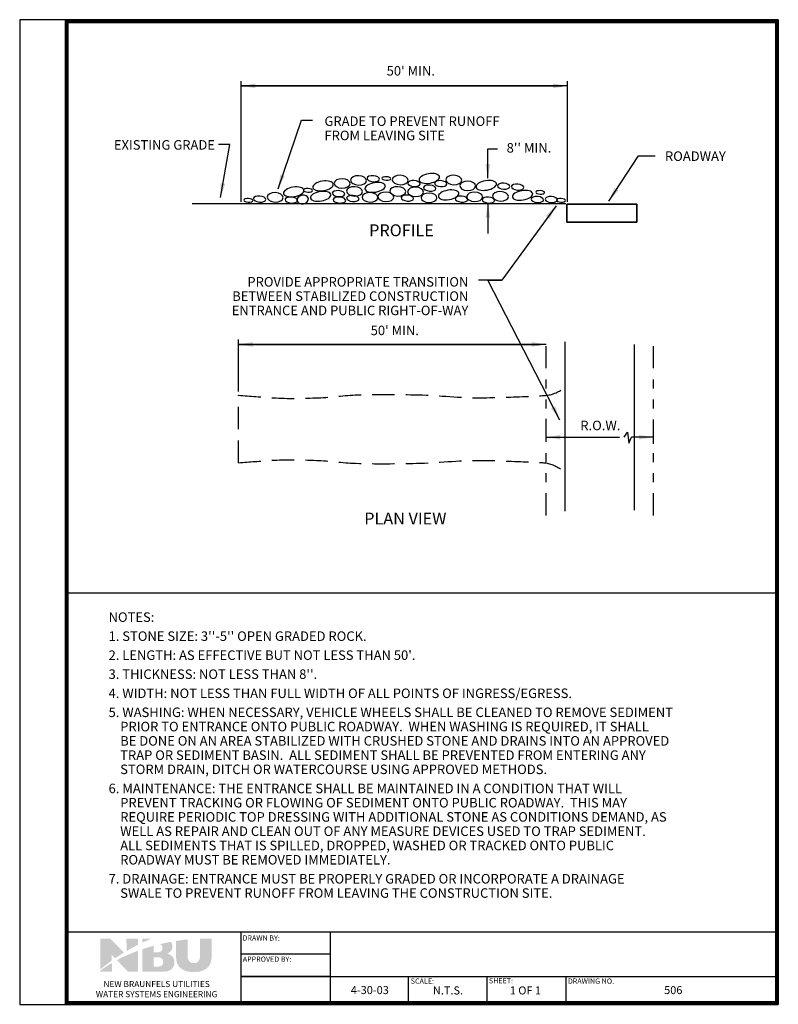
# Model space of a CAD drawing. Units: inches. Extents: x 10.7 to 19.2, y 1.3 to 12.3.
import ezdxf
from ezdxf.enums import TextEntityAlignment as Align

# ---------------------------------------------------------------- set-up
doc = ezdxf.new("R2010")
doc.units = ezdxf.units.IN
doc.header["$LTSCALE"] = 0.5
doc.header["$MEASUREMENT"] = 0
doc.linetypes.add('DASHED', pattern=[0.75, 0.5, -0.25])
doc.linetypes.add('DIVIDE', pattern=[1.25, 0.5, -0.25, 0, -0.25, 0, -0.25])
for name, color, linetype in [('1', 7, 'Continuous'), ('12', 7, 'Continuous'), ('2', 7, 'Continuous'), ('LOGO', 7, 'Continuous'), ('Title Block', 7, 'Continuous')]:
    doc.layers.add(name, color=color, linetype=linetype)
doc.layers.add('Vport', color=7, linetype='Continuous', plot=False)
doc.styles.add('Dims', font='sanss___.ttf')
doc.styles.add('ROMANC', font='ROMANC', dxfattribs={"height": 0.2})
doc.styles.add('SANSSERIF', font='sas_____.pfb')
doc.styles.add('TITLE', font='ARIAL.TTF', dxfattribs={"oblique": 12, "height": 0.125})
doc.dimstyles.new('MSADIM', dxfattribs={"dimtxt": 2, "dimasz": 2, "dimexe": 1, "dimexo": 1, "dimgap": 1, "dimtad": 1, "dimdec": 7, "dimzin": 2, "dimdsep": 46, "dimlunit": 5, "dimtxsty": 'ROMANC', "dimsah": 1, "dimcen": 1, "dimse1": 1, "dimse2": 1, "dimaunit": 1, "dimadec": 0, "dimazin": 0, "dimtfac": 1, "dimtdec": 7, "dimtofl": 0, "dimtmove": 0, "dimatfit": 3, "dimfxl": 0, "dimtvp": 1, "dimtolj": 1, "dimtzin": 2, "dimarcsym": 0})
doc.dimstyles.get("Standard").update_dxf_attribs({"dimtxt": 0.18, "dimasz": 0.18, "dimexe": 0.18, "dimexo": 0.0625, "dimgap": 0.09, "dimtad": 0, "dimtih": 1, "dimtoh": 1, "dimdec": 4, "dimzin": 0, "dimdsep": 46, "dimtxsty": 'Standard', "dimcen": 0.09, "dimadec": 0, "dimazin": 0, "dimtfac": 1, "dimtdec": 4, "dimtofl": 0, "dimtmove": 0, "dimatfit": 3, "dimfxl": 0, "dimtolj": 1, "dimtzin": 0, "dimarcsym": 0})

# ---------------------------------------------------------------- blocks, each defined once
blk = doc.blocks.new('Titleblock')
at = {"layer": 'LOGO'}
h = blk.add_hatch(color=178, dxfattribs=at)
h.paths.add_polyline_path([(1.753, 0.522), (1.753, 0.518), (1.754, 0.513), (1.754, 0.508), (1.754, 0.504), (1.755, 0.499), (1.755, 0.495), (1.756, 0.491), (1.757, 0.486), (1.758, 0.482), (1.759, 0.478), (1.76, 0.474), (1.761, 0.47), (1.762, 0.466), (1.764, 0.462), (1.765, 0.458), (1.767, 0.455), (1.768, 0.451), (1.77, 0.447), (1.772, 0.444), (1.774, 0.44), (1.776, 0.437), (1.778, 0.433), (1.781, 0.43), (1.783, 0.427), (1.786, 0.424), (1.788, 0.421), (1.791, 0.418), (1.794, 0.415), (1.796, 0.412), (1.799, 0.409), (1.802, 0.407), (1.806, 0.404), (1.809, 0.401), (1.812, 0.399), (1.816, 0.396), (1.819, 0.394), (1.823, 0.392), (1.826, 0.39), (1.83, 0.388), (1.834, 0.386), (1.838, 0.384), (1.842, 0.382), (1.846, 0.38), (1.851, 0.378), (1.855, 0.377), (1.859, 0.375), (1.864, 0.374), (1.869, 0.372), (1.873, 0.371), (1.878, 0.37), (1.883, 0.368), (1.888, 0.367), (1.893, 0.366), (1.898, 0.365), (1.903, 0.365), (1.909, 0.364), (1.914, 0.363), (1.92, 0.363), (1.925, 0.362), (1.931, 0.362), (1.937, 0.362), (1.942, 0.361), (1.948, 0.361), (1.954, 0.361), (1.96, 0.361), (1.966, 0.361), (1.972, 0.362), (1.978, 0.362), (1.983, 0.362), (1.989, 0.363), (1.994, 0.363), (2, 0.364), (2.005, 0.365), (2.01, 0.366), (2.015, 0.367), (2.02, 0.368), (2.025, 0.369), (2.03, 0.37), (2.035, 0.372), (2.039, 0.373), (2.044, 0.375), (2.048, 0.376), (2.053, 0.378), (2.057, 0.38), (2.061, 0.382), (2.065, 0.384), (2.069, 0.386), (2.073, 0.388), (2.077, 0.39), (2.08, 0.392), (2.084, 0.395), (2.088, 0.397), (2.091, 0.4), (2.094, 0.402), (2.097, 0.405), (2.101, 0.408), (2.104, 0.411), (2.107, 0.414), (2.109, 0.417), (2.112, 0.42), (2.115, 0.423), (2.117, 0.426), (2.12, 0.43), (2.122, 0.433), (2.124, 0.436), (2.127, 0.44), (2.129, 0.444), (2.131, 0.447), (2.133, 0.451), (2.134, 0.455), (2.136, 0.459), (2.138, 0.463), (2.139, 0.467), (2.141, 0.471), (2.142, 0.475), (2.143, 0.48), (2.144, 0.484), (2.145, 0.488), (2.146, 0.493), (2.147, 0.497), (2.148, 0.502), (2.149, 0.507), (2.149, 0.511), (2.15, 0.516), (2.15, 0.521), (2.15, 0.526), (2.15, 0.531), (2.15, 0.536), (2.15, 0.736), (2.021, 0.736), (2.021, 0.545), (2.021, 0.542), (2.02, 0.54), (2.02, 0.537), (2.02, 0.535), (2.02, 0.532), (2.02, 0.53), (2.02, 0.527), (2.019, 0.525), (2.019, 0.522), (2.018, 0.52), (2.018, 0.518), (2.018, 0.516), (2.017, 0.514), (2.016, 0.512), (2.016, 0.509), (2.015, 0.507), (2.015, 0.505), (2.014, 0.504), (2.013, 0.502), (2.012, 0.5), (2.012, 0.498), (2.011, 0.496), (2.01, 0.495), (2.009, 0.493), (2.008, 0.491), (2.007, 0.49), (2.005, 0.487), (2.003, 0.484), (2.001, 0.481), (1.998, 0.479), (1.996, 0.477), (1.993, 0.475), (1.99, 0.473), (1.988, 0.471), (1.985, 0.469), (1.982, 0.468), (1.979, 0.466), (1.975, 0.465), (1.972, 0.464), (1.969, 0.463), (1.965, 0.463), (1.962, 0.462), (1.958, 0.462), (1.955, 0.462), (1.951, 0.462), (1.947, 0.462), (1.944, 0.462), (1.94, 0.462), (1.937, 0.463), (1.933, 0.463), (1.93, 0.464), (1.927, 0.465), (1.923, 0.466), (1.92, 0.468), (1.917, 0.469), (1.915, 0.471), (1.912, 0.472), (1.909, 0.474), (1.907, 0.476), (1.904, 0.478), (1.902, 0.481), (1.9, 0.483), (1.898, 0.486), (1.896, 0.488), (1.894, 0.491), (1.892, 0.494), (1.891, 0.498), (1.889, 0.501), (1.888, 0.505), (1.887, 0.508), (1.886, 0.512), (1.885, 0.516), (1.884, 0.52), (1.884, 0.525), (1.883, 0.529), (1.883, 0.534), (1.883, 0.539), (1.883, 0.728), (1.868, 0.726), (1.852, 0.724), (1.836, 0.722), (1.82, 0.72), (1.803, 0.718), (1.787, 0.715), (1.77, 0.713), (1.753, 0.71)])
h.paths.add_polyline_path([(1.327, 0.601), (1.311, 0.595), (1.295, 0.589), (1.28, 0.583), (1.264, 0.577), (1.249, 0.571), (1.233, 0.564), (1.218, 0.557), (1.202, 0.551), (1.202, 0.546), (1.199, 0.549), (1.185, 0.543), (1.171, 0.537), (1.158, 0.53), (1.144, 0.523), (1.13, 0.516), (1.116, 0.509), (1.103, 0.502), (1.089, 0.495), (1.216, 0.366), (1.327, 0.366)])
h.paths.add_polyline_path([(1.036, 0.366), (1.032, 0.463), (1.024, 0.458), (1.016, 0.453), (1.008, 0.448), (0.999, 0.443), (0.991, 0.438), (0.983, 0.433), (0.975, 0.427), (0.967, 0.422), (0.959, 0.417), (0.951, 0.411), (0.943, 0.406), (0.935, 0.401), (0.928, 0.395), (0.92, 0.389), (0.912, 0.384), (0.904, 0.378), (0.904, 0.366)])
h = blk.add_hatch(color=118, dxfattribs=at)
h.paths.add_polyline_path([(0.904, 0.392), (0.911, 0.397), (0.918, 0.403), (0.925, 0.409), (0.932, 0.415), (0.94, 0.42), (0.947, 0.426), (0.955, 0.433), (0.963, 0.439), (0.971, 0.445), (0.979, 0.451), (0.987, 0.457), (0.996, 0.464), (1.004, 0.47), (1.013, 0.476), (1.022, 0.483), (1.031, 0.489), (1.029, 0.556), (1.069, 0.516), (1.074, 0.519), (1.08, 0.523), (1.086, 0.527), (1.092, 0.532), (1.098, 0.535), (1.105, 0.54), (1.111, 0.544), (1.117, 0.548), (1.123, 0.552), (1.13, 0.556), (1.136, 0.56), (1.143, 0.564), (1.149, 0.568), (1.156, 0.572), (1.162, 0.576), (1.169, 0.58), (1.015, 0.736), (0.904, 0.736)])
h.paths.add_polyline_path([(1.2, 0.599), (1.208, 0.603), (1.215, 0.607), (1.223, 0.612), (1.23, 0.616), (1.238, 0.62), (1.246, 0.625), (1.254, 0.629), (1.262, 0.633), (1.269, 0.637), (1.277, 0.642), (1.285, 0.646), (1.294, 0.65), (1.302, 0.654), (1.31, 0.659), (1.318, 0.663), (1.327, 0.667), (1.327, 0.736), (1.195, 0.736)])
h.paths.add_polyline_path([(1.411, 0.708), (1.424, 0.713), (1.437, 0.719), (1.45, 0.725), (1.463, 0.731), (1.477, 0.736), (1.373, 0.736), (1.373, 0.69), (1.386, 0.696), (1.398, 0.702)])
h = blk.add_hatch(color=178, dxfattribs=at)
h.paths.add_polyline_path([(1.734, 0.476), (1.734, 0.48), (1.733, 0.484), (1.733, 0.489), (1.732, 0.493), (1.731, 0.497), (1.73, 0.5), (1.729, 0.504), (1.728, 0.508), (1.726, 0.511), (1.725, 0.515), (1.723, 0.518), (1.721, 0.522), (1.719, 0.525), (1.717, 0.528), (1.715, 0.531), (1.712, 0.534), (1.709, 0.537), (1.706, 0.54), (1.703, 0.543), (1.7, 0.545), (1.697, 0.548), (1.693, 0.55), (1.69, 0.553), (1.686, 0.555), (1.682, 0.557), (1.678, 0.56), (1.673, 0.562), (1.669, 0.564), (1.664, 0.566), (1.659, 0.568), (1.654, 0.57), (1.658, 0.571), (1.661, 0.573), (1.664, 0.575), (1.668, 0.576), (1.671, 0.578), (1.674, 0.58), (1.677, 0.582), (1.679, 0.584), (1.682, 0.586), (1.685, 0.588), (1.687, 0.59), (1.689, 0.592), (1.692, 0.595), (1.694, 0.597), (1.696, 0.599), (1.698, 0.601), (1.699, 0.604), (1.701, 0.606), (1.703, 0.609), (1.704, 0.612), (1.705, 0.614), (1.706, 0.617), (1.708, 0.62), (1.708, 0.622), (1.709, 0.625), (1.71, 0.628), (1.711, 0.631), (1.711, 0.634), (1.712, 0.637), (1.712, 0.64), (1.712, 0.644), (1.712, 0.647), (1.712, 0.65), (1.712, 0.654), (1.712, 0.657), (1.711, 0.661), (1.71, 0.664), (1.71, 0.667), (1.709, 0.671), (1.708, 0.674), (1.707, 0.677), (1.705, 0.681), (1.704, 0.684), (1.702, 0.687), (1.7, 0.691), (1.698, 0.694), (1.696, 0.697), (1.693, 0.7), (1.679, 0.697), (1.664, 0.694), (1.649, 0.691), (1.634, 0.688), (1.618, 0.685), (1.603, 0.681), (1.588, 0.678), (1.573, 0.674), (1.574, 0.673), (1.576, 0.673), (1.578, 0.672), (1.579, 0.671), (1.581, 0.67), (1.582, 0.669), (1.583, 0.668), (1.585, 0.667), (1.586, 0.666), (1.587, 0.665), (1.588, 0.664), (1.589, 0.662), (1.59, 0.661), (1.591, 0.66), (1.592, 0.659), (1.593, 0.657), (1.594, 0.656), (1.594, 0.654), (1.595, 0.653), (1.596, 0.652), (1.596, 0.65), (1.597, 0.648), (1.597, 0.647), (1.598, 0.645), (1.598, 0.644), (1.598, 0.642), (1.599, 0.64), (1.599, 0.639), (1.599, 0.637), (1.599, 0.635), (1.599, 0.633), (1.599, 0.632), (1.599, 0.629), (1.599, 0.627), (1.599, 0.624), (1.598, 0.622), (1.598, 0.62), (1.597, 0.617), (1.597, 0.615), (1.596, 0.613), (1.595, 0.611), (1.594, 0.608), (1.593, 0.606), (1.592, 0.604), (1.591, 0.602), (1.589, 0.601), (1.587, 0.599), (1.586, 0.597), (1.584, 0.596), (1.582, 0.594), (1.58, 0.592), (1.578, 0.591), (1.575, 0.59), (1.573, 0.589), (1.57, 0.588), (1.568, 0.587), (1.565, 0.586), (1.562, 0.585), (1.559, 0.584), (1.555, 0.584), (1.552, 0.583), (1.548, 0.583), (1.544, 0.583), (1.541, 0.583), (1.503, 0.583), (1.503, 0.657), (1.487, 0.652), (1.471, 0.648), (1.455, 0.643), (1.438, 0.638), (1.422, 0.633), (1.406, 0.628), (1.39, 0.623), (1.373, 0.617), (1.373, 0.366), (1.62, 0.366), (1.623, 0.366), (1.626, 0.366), (1.629, 0.366), (1.632, 0.367), (1.635, 0.367), (1.638, 0.367), (1.641, 0.368), (1.644, 0.368), (1.647, 0.369), (1.65, 0.369), (1.653, 0.37), (1.656, 0.371), (1.659, 0.371), (1.661, 0.372), (1.664, 0.373), (1.667, 0.374), (1.669, 0.375), (1.672, 0.376), (1.674, 0.377), (1.677, 0.378), (1.679, 0.38), (1.681, 0.381), (1.684, 0.382), (1.686, 0.383), (1.688, 0.385), (1.69, 0.386), (1.693, 0.388), (1.695, 0.389), (1.697, 0.391), (1.699, 0.393), (1.701, 0.394), (1.703, 0.396), (1.704, 0.398), (1.706, 0.4), (1.708, 0.402), (1.71, 0.404), (1.711, 0.405), (1.713, 0.407), (1.714, 0.41), (1.716, 0.412), (1.717, 0.414), (1.719, 0.416), (1.72, 0.418), (1.721, 0.42), (1.722, 0.422), (1.724, 0.425), (1.725, 0.427), (1.726, 0.429), (1.727, 0.432), (1.728, 0.434), (1.728, 0.437), (1.729, 0.439), (1.73, 0.442), (1.731, 0.444), (1.731, 0.447), (1.732, 0.45), (1.732, 0.452), (1.733, 0.455), (1.733, 0.458), (1.733, 0.46), (1.734, 0.463), (1.734, 0.466), (1.734, 0.469), (1.734, 0.471)])
h.paths.add_polyline_path([(1.608, 0.476), (1.608, 0.473), (1.608, 0.47), (1.608, 0.467), (1.607, 0.463), (1.607, 0.461), (1.606, 0.458), (1.605, 0.455), (1.604, 0.453), (1.603, 0.45), (1.602, 0.448), (1.6, 0.445), (1.599, 0.443), (1.597, 0.441), (1.596, 0.439), (1.594, 0.437), (1.592, 0.436), (1.589, 0.434), (1.587, 0.433), (1.585, 0.431), (1.582, 0.43), (1.58, 0.429), (1.577, 0.428), (1.574, 0.427), (1.571, 0.426), (1.568, 0.425), (1.564, 0.424), (1.561, 0.424), (1.557, 0.423), (1.554, 0.423), (1.55, 0.423), (1.546, 0.423), (1.542, 0.423), (1.503, 0.423), (1.503, 0.526), (1.545, 0.526), (1.549, 0.526), (1.553, 0.526), (1.557, 0.526), (1.56, 0.525), (1.564, 0.525), (1.567, 0.524), (1.57, 0.524), (1.573, 0.523), (1.576, 0.522), (1.579, 0.521), (1.581, 0.52), (1.584, 0.519), (1.586, 0.517), (1.589, 0.516), (1.591, 0.514), (1.593, 0.513), (1.595, 0.511), (1.597, 0.509), (1.598, 0.508), (1.6, 0.506), (1.601, 0.504), (1.602, 0.502), (1.604, 0.499), (1.605, 0.497), (1.606, 0.495), (1.606, 0.492), (1.607, 0.49), (1.607, 0.487), (1.608, 0.485), (1.608, 0.482), (1.608, 0.479)], flags=16)
at = {"color": 7, "lineweight": 0}
for p, q in [((8.5, 11.03), (0.513, 11.03)), ((8.5, 11.03), (0.513, 11.03)), ((8.5, 0), (8.5, 11.03)), ((8.5, 0), (8.5, 11.03)), ((0.513, 0), (8.5, 0)), ((0.513, 0), (8.5, 0))]:
    blk.add_line(p, q, dxfattribs=at)
at = {"layer": 'Title Block'}
for p, q in [((0.513, 11.03), (0.513, 0.03)), ((0.513, 11.03), (0.513, 0.03)), ((8.5, 0), (8.5, 11.03)), ((2.477, 0.812), (2.477, 0.03)), ((3.477, 0.812), (3.477, 0.03)), ((3.477, 0.562), (2.477, 0.562)), ((3.477, 0.312), (2.477, 0.312)), ((2.477, 0.312), (8.47, 0.312)), ((4.358, 0.03), (4.358, 0.312)), ((5.239, 0.03), (5.239, 0.312)), ((6.12, 0.312), (6.12, 0.03)), ((0.513, 0), (8.5, 0))]:
    blk.add_line(p, q, dxfattribs=at)
at = {"layer": 'Title Block', "color": 7, "lineweight": 0}
blk.add_line((0.513, 11.03), (0.513, 0), dxfattribs=at)
blk.add_line((0.513, 11.03), (0.513, 0), dxfattribs=at)
blk.add_line((0.513, 11.03), (0.513, 0), dxfattribs=at)
blk.add_line((0.513, 11.03), (0.513, 0), dxfattribs=at)
at = {"layer": 'Title Block', "const_width": 0.03}
blk.add_lwpolyline([(0.528, 11.015), (8.485, 11.015), (8.485, 0.015), (0.528, 0.015)], close=True, dxfattribs=at)
at = {"layer": 'Title Block'}
for points in [[(8.5, 11.03), (0.513, 11.03), (0.513, 0), (8.5, 0)], [(0.513, 11.03), (8.5, 11.03), (8.5, 0), (0.513, 0)], [(0.513, 11.03), (8.5, 11.03), (8.5, 0), (0.513, 0)], [(8.5, 11.03), (0.513, 11.03), (0.513, 0), (8.5, 0)], [(0.543, 11), (8.47, 11), (8.47, 0.03), (0.543, 0.03)], [(0.543, 11), (8.47, 11), (8.47, 0.03), (0.543, 0.03)]]:
    blk.add_lwpolyline(points, close=True, dxfattribs=at)
at = {"layer": 'Title Block', "const_width": 0.015}
blk.add_lwpolyline([(0.543, 0.812), (8.47, 0.812)], dxfattribs=at)
at = {"layer": 'Title Block'}
for p in [(3.477, 0.562), (3.477, 0.312)]:
    blk.add_point(p, dxfattribs=at)
at = {"layer": 'Vport'}
blk.add_lwpolyline([(0, 0), (8.5, 0), (8.5, 11.03), (0, 11.03), (0, 0)], dxfattribs=at)
at = {"layer": 'Title Block', "style": 'SANSSERIF'}
for s, height, p in [('DRAWN BY:', 0.0586, (2.497, 0.714)), ('APPROVED BY:', 0.05859, (2.5, 0.477)), ('SCALE:', 0.0586, (4.382, 0.231)), ('SHEET:', 0.0586, (5.257, 0.235)), ('DRAWING NO.', 0.05859, (6.142, 0.231))]:
    blk.add_text(s, height=height, dxfattribs=at).set_placement(p)
at = {"layer": 'Title Block', "style": 'TITLE', "oblique": 12}
for s, p in [('N.T.S.', (4.63, 0.111)), ('1 OF 1', (5.491, 0.111))]:
    blk.add_text(s, height=0.09, dxfattribs=at).set_placement(p)
at = {"layer": 'Title Block'}
for s, insert, char_height, width, attachment_point, style in [('NEW BRAUNFELS UTILITIES\\PWATER SYSTEMS ENGINEERING ', (1.534, 0.162), 0.0683, 1.49197, 5, 'Dims'), ('4-30-03', (3.71, 0.205), 0.09, 0.4874, 1, 'TITLE')]:
    blk.add_mtext(s, dxfattribs=dict(at, insert=insert, char_height=char_height, width=width, attachment_point=attachment_point, style=style))

msp = doc.modelspace()

# ---------------------------------------------------------------- linework, layer by layer
at = {"layer": '1', "color": 7, "linetype": 'Continuous'}
for p, q in [((13.224, 10.281), (13.224, 11.633)), ((16.879, 10.281), (16.879, 11.633)), ((15.988, 10.547), (15.988, 10.756)), ((12.675, 10.262), (16.861, 10.262)), ((13.195, 8.157), (13.195, 8.736)), ((16.853, 6.814), (16.853, 8.713)), ((17.631, 6.825), (17.631, 8.681)), ((19.217, 5.898), (11.281, 5.898))]:
    msp.add_line(p, q, dxfattribs=at)
at = {"layer": '1', "color": 7, "linetype": 'DIVIDE'}
for p, q in [((16.64, 6.765), (16.64, 8.779)), ((17.844, 6.765), (17.844, 8.697)), ((16.64, 7.599), (16.64, 7.872)), ((17.844, 7.569), (17.844, 7.872))]:
    msp.add_line(p, q, dxfattribs=at)
at = {"layer": '1', "color": 7, "linetype": 'DASHED'}
msp.add_line((13.195, 7.358), (13.195, 8.113), dxfattribs=at)
at = {"layer": '1', "color": 7, "linetype": 'Continuous'}
for points in [[(16.871, 10.255), (17.655, 10.255), (17.655, 10.054), (16.871, 10.054), (16.871, 10.255)], [(17.655, 10.255), (16.871, 10.255), (16.871, 10.054), (17.655, 10.054), (17.655, 10.255)]]:
    msp.add_lwpolyline(points, close=True, dxfattribs=at)
msp.add_lwpolyline([(17.514, 7.643), (17.552, 7.698), (17.569, 7.576), (17.598, 7.643)], dxfattribs=at)
at = {"layer": '1', "color": 251, "linetype": 'Continuous'}
for centre, major_axis, ratio in [((15.331, 10.542), (0.114, 0.019), 0.455844), ((14.141, 10.459), (0.114, 0.019), 0.455844), ((14.355, 10.486), (0.089, -0.0028), 0.59365), ((14.539, 10.52), (0.089, -0.0028), 0.59365), ((14.725, 10.442), (0.114, 0.019), 0.455844), ((14.703, 10.539), (0.0695, -0.0056), 0.480026), ((14.85, 10.542), (0.0501, -0.0028), 0.384748), ((15.006, 10.525), (0.089, -0.0028), 0.59365), ((15.16, 10.485), (0.0695, -0.0056), 0.480026), ((15.459, 10.484), (0.0695, -0.0056), 0.480026), ((15.606, 10.525), (0.089, -0.0028), 0.59365), ((15.762, 10.459), (0.089, -0.0028), 0.59365), ((15.97, 10.464), (0.114, 0.019), 0.455844), ((16.165, 10.456), (0.0695, -0.0056), 0.480026), ((16.321, 10.445), (0.0695, -0.0056), 0.480026), ((13.605, 10.331), (0.089, -0.0028), 0.59365), ((13.813, 10.392), (0.114, 0.019), 0.455844), ((13.972, 10.409), (0.0501, -0.0028), 0.384748), ((14.114, 10.342), (0.114, 0.019), 0.455844), ((14.314, 10.372), (0.0695, -0.0056), 0.480026), ((14.494, 10.397), (0.089, -0.0028), 0.59365), ((14.667, 10.331), (0.089, -0.0028), 0.59365), ((14.845, 10.336), (0.089, -0.0028), 0.59365), ((14.978, 10.397), (0.089, -0.0028), 0.59365), ((15.178, 10.392), (0.089, -0.0028), 0.59365), ((15.328, 10.325), (0.089, -0.0028), 0.59365), ((15.337, 10.434), (0.0695, -0.0056), 0.480026), ((15.548, 10.358), (0.114, 0.019), 0.455844), ((15.84, 10.336), (0.089, -0.0028), 0.59365), ((16.129, 10.342), (0.089, -0.0028), 0.59365), ((16.376, 10.353), (0.114, 0.019), 0.455844), ((16.574, 10.386), (0.0501, -0.0028), 0.384748), ((13.304, 10.297), (0.0501, -0.0028), 0.384748), ((13.43, 10.311), (0.0695, -0.0056), 0.480026), ((13.785, 10.3), (0.0695, -0.0056), 0.480026), ((13.913, 10.306), (0.0639, 0.0111), 0.739264), ((14.325, 10.3), (0.0695, -0.0056), 0.480026), ((14.475, 10.317), (0.0695, -0.0056), 0.480026), ((15.086, 10.322), (0.0695, -0.0056), 0.480026), ((15.692, 10.311), (0.0695, -0.0056), 0.480026), ((15.994, 10.3), (0.0695, -0.0056), 0.480026), ((16.543, 10.306), (0.0695, -0.0056), 0.480026), ((16.699, 10.306), (0.0695, -0.0056), 0.480026), ((16.807, 10.297), (0.0501, -0.0028), 0.384748)]:
    msp.add_ellipse(centre, major_axis=major_axis, ratio=ratio, start_param=0, end_param=6.283175, dxfattribs=at)
at = {"layer": '1', "color": 7, "linetype": 'DASHED'}
for points, knots in [([(13.195, 8.113), (13.324, 8.103), (13.453, 8.094), (13.583, 8.085), (13.751, 8.073), (13.92, 8.079), (14.088, 8.085), (14.235, 8.09), (14.381, 8.114), (14.528, 8.118), (14.755, 8.125), (14.984, 8.123), (15.211, 8.118), (15.445, 8.113), (15.678, 8.083), (15.912, 8.085), (16.088, 8.086), (16.264, 8.095), (16.44, 8.101), (16.509, 8.104), (16.577, 8.107), (16.646, 8.113), (16.72, 8.119), (16.786, 8.156), (16.852, 8.196)], [0, 0, 0, 0, 0.105779, 0.105779, 0.105779, 0.243375, 0.243375, 0.243375, 0.363168, 0.363168, 0.363168, 0.549158, 0.549158, 0.549158, 0.739905, 0.739905, 0.739905, 0.883612, 0.883612, 0.883612, 0.939651, 0.939651, 0.939651, 1, 1, 1, 1]), ([(13.195, 7.358), (13.316, 7.367), (13.438, 7.375), (13.56, 7.384), (13.728, 7.396), (13.898, 7.39), (14.066, 7.384), (14.213, 7.379), (14.359, 7.355), (14.505, 7.351), (14.733, 7.344), (14.961, 7.346), (15.189, 7.351), (15.423, 7.356), (15.656, 7.386), (15.89, 7.384), (16.066, 7.383), (16.242, 7.374), (16.418, 7.368), (16.486, 7.365), (16.555, 7.362), (16.624, 7.356), (16.697, 7.35), (16.764, 7.313), (16.829, 7.273)], [0, 0, 0, 0, 0.100309, 0.100309, 0.100309, 0.238746, 0.238746, 0.238746, 0.359273, 0.359273, 0.359273, 0.5464, 0.5464, 0.5464, 0.738314, 0.738314, 0.738314, 0.8829, 0.8829, 0.8829, 0.939282, 0.939282, 0.939282, 1, 1, 1, 1])]:
    msp.add_open_spline(points, degree=3, knots=knots, dxfattribs=at)

# ---------------------------------------------------------------- block references
at = {"layer": 'Title Block'}
msp.add_blockref('Titleblock', (10.742, 1.29), dxfattribs=at)

# ---------------------------------------------------------------- texts
at = {"layer": '1', "color": 7, "linetype": 'Continuous', "style": 'SANSSERIF'}
msp.add_text('NOTES:', height=0.1066, dxfattribs=at).set_placement((11.738, 5.681), align=Align.TOP_LEFT)
at = {"layer": '12', "color": 7, "linetype": 'Continuous', "style": 'SANSSERIF'}
for s, p in [("50' MIN.", (15.124, 11.734)), ("50' MIN.", (14.945, 8.826)), ('R.O.W.', (17.248, 7.761))]:
    msp.add_text(s, height=0.1066, dxfattribs=at).set_placement(p, align=Align.MIDDLE)
for s, p in [('GRADE TO PREVENT RUNOFF', (14.157, 11.237)), ('FROM LEAVING SITE', (14.157, 11.077)), ("8'' MIN.", (16.198, 10.938)), ('ROADWAY', (17.972, 10.845)), ("1. STONE SIZE: 3''-5'' OPEN GRADED ROCK.", (11.738, 5.468)), ("2. LENGTH: AS EFFECTIVE BUT NOT LESS THAN 50'.", (11.738, 5.255)), ("3. THICKNESS: NOT LESS THAN 8''.", (11.738, 5.042)), ('4. WIDTH: NOT LESS THAN FULL WIDTH OF ALL POINTS OF INGRESS/EGRESS.', (11.738, 4.828)), ('5. WASHING: WHEN NECESSARY, VEHICLE WHEELS SHALL BE CLEANED TO REMOVE SEDIMENT', (11.738, 4.615)), ('    PRIOR TO ENTRANCE ONTO PUBLIC ROADWAY.  WHEN WASHING IS REQUIRED, IT SHALL', (11.738, 4.455)), ('    BE DONE ON AN AREA STABILIZED WITH CRUSHED STONE AND DRAINS INTO AN APPROVED', (11.738, 4.295)), ('    TRAP OR SEDIMENT BASIN.  ALL SEDIMENT SHALL BE PREVENTED FROM ENTERING ANY', (11.738, 4.135)), ('    STORM DRAIN, DITCH OR WATERCOURSE USING APPROVED METHODS.', (11.738, 3.976)), ('6. MAINTENANCE: THE ENTRANCE SHALL BE MAINTAINED IN A CONDITION THAT WILL', (11.738, 3.762)), ('    PREVENT TRACKING OR FLOWING OF SEDIMENT ONTO PUBLIC ROADWAY.  THIS MAY', (11.738, 3.602)), ('    REQUIRE PERIODIC TOP DRESSING WITH ADDITIONAL STONE AS CONDITIONS DEMAND, AS', (11.738, 3.443)), ('    WELL AS REPAIR AND CLEAN OUT OF ANY MEASURE DEVICES USED TO TRAP SEDIMENT. ', (11.738, 3.283)), ('    ALL SEDIMENTS THAT IS SPILLED, DROPPED, WASHED OR TRACKED ONTO PUBLIC ', (11.738, 3.123)), ('    ROADWAY MUST BE REMOVED IMMEDIATELY.', (11.738, 2.963)), ('7. DRAINAGE: ENTRANCE MUST BE PROPERLY GRADED OR INCORPORATE A DRAINAGE', (11.738, 2.75)), ('    SWALE TO PREVENT RUNOFF FROM LEAVING THE CONSTRUCTION SITE.', (11.738, 2.59))]:
    msp.add_text(s, height=0.1066, dxfattribs=at).set_placement(p, align=Align.TOP_LEFT)
for s, p in [('EXISTING GRADE', (12.93, 10.971)), ('PROVIDE APPROPRIATE TRANSITION', (15.769, 9.437)), ('BETWEEN STABILIZED CONSTRUCTION', (15.769, 9.277)), ('ENTRANCE AND PUBLIC RIGHT-OF-WAY', (15.769, 9.117))]:
    msp.add_text(s, height=0.1066, dxfattribs=at).set_placement(p, align=Align.TOP_RIGHT)
at = {"layer": '2', "color": 7, "linetype": 'Continuous', "style": 'SANSSERIF'}
for s, p in [('PROFILE', (15.02, 9.944)), ('PLAN VIEW', (15.063, 6.715))]:
    msp.add_text(s, height=0.1333, dxfattribs=at).set_placement(p, align=Align.MIDDLE)
at = {"layer": 'Title Block', "style": 'TITLE', "oblique": 12}
msp.add_text('506', height=0.09, dxfattribs=at).set_placement((17.963, 1.405))

# ---------------------------------------------------------------- leaders
msp.add_leader([(15.988, 10.262), (15.988, 9.925)], dimstyle='Standard', override={"dimasz": 0.16, "dimgap": 0.09, "dimtad": 0})
at = {"layer": '12', "color": 7, "linetype": 'Continuous'}
for points in [[(16.879, 11.579), (13.224, 11.579)], [(13.224, 11.579), (16.819, 11.579)], [(13.637, 10.427), (13.898, 11.195), (14.023, 11.195)], [(12.992, 10.328), (13.096, 10.921), (12.971, 10.921)], [(15.988, 10.545), (15.988, 10.874), (16.096, 10.874)], [(17.342, 10.287), (17.674, 10.796), (17.861, 10.796)], [(16.752, 10.235), (16.146, 9.404), (15.881, 9.404)], [(16.794, 7.835), (15.986, 9.404), (16.146, 9.404)], [(16.64, 8.683), (13.195, 8.683)], [(13.195, 8.683), (16.573, 8.683)], [(16.64, 7.643), (17.461, 7.643)], [(17.84, 7.643), (17.598, 7.643)]]:
    msp.add_leader(points, dimstyle='MSADIM', override={"dimscale": 0.0533, "dimasz": 3}, dxfattribs=at)

doc.saveas('drawing.dxf')
